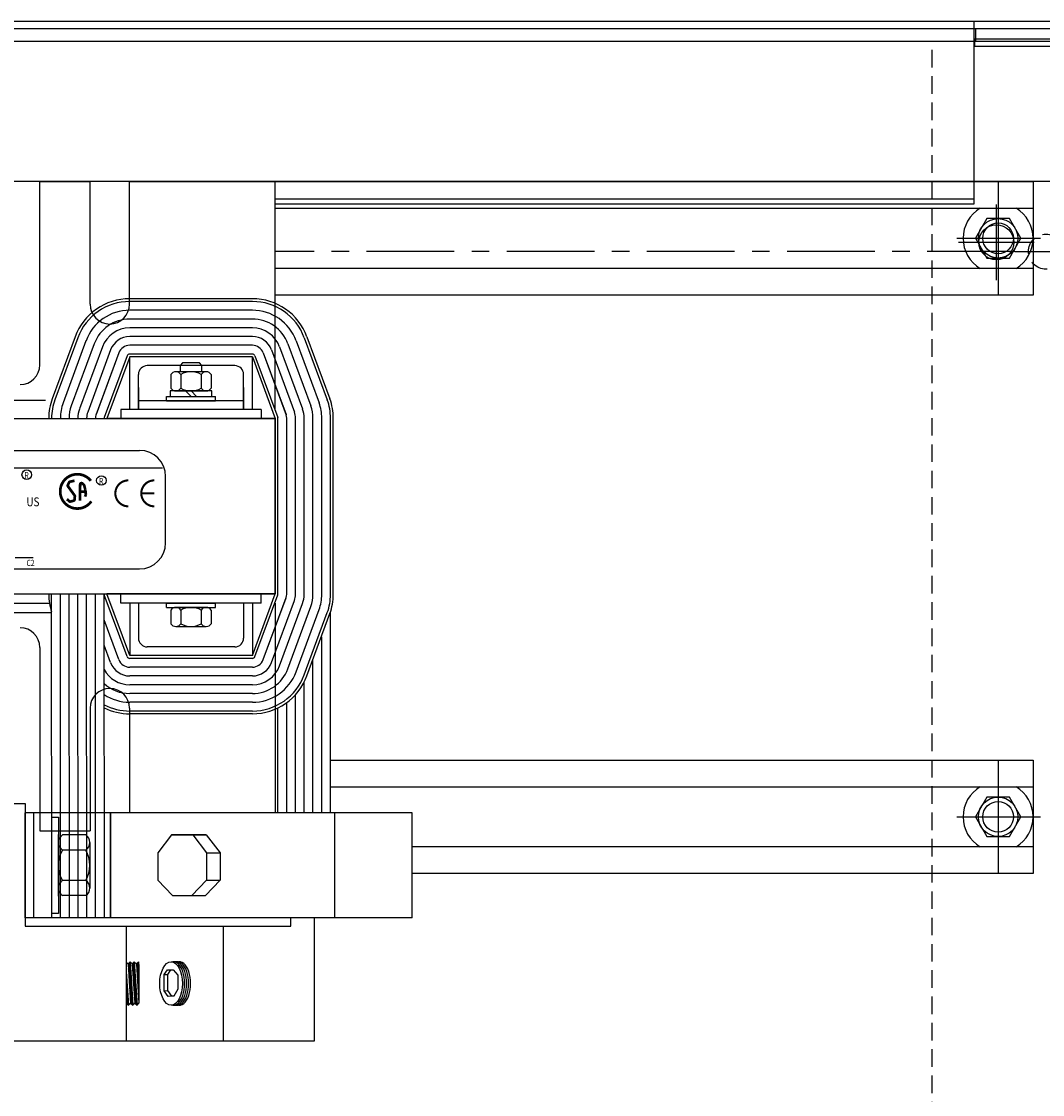
# Model space of a CAD drawing. Extents: x -26 to 147, y 5 to 118.
# Drawn here: x 4 to 19, y 102 to 118 of the extents above; entities that cross this region are included whole.
import ezdxf

# ---------------------------------------------------------------- set-up
doc = ezdxf.new("R2010")
doc.units = 0
doc.header["$MEASUREMENT"] = 0
doc.linetypes.add('CENTER', pattern=[2, 1.25, -0.25, 0.25, -0.25])
doc.linetypes.add('HIDDEN', pattern=[0.375, 0.25, -0.125])
doc.layers.get('0').update_dxf_attribs({"linetype": 'CONTINUOUS'})
for name, color, linetype in [('ANGLE', 7, 'CONTINUOUS'), ('CAB', 7, 'CONTINUOUS'), ('CENTERLINE', 7, 'CENTER'), ('HIDDEN', 7, 'HIDDEN'), ('HW-OBJ', 7, 'CONTINUOUS'), ('TERM2', 7, 'CONTINUOUS'), ('TERMINAL', 7, 'CONTINUOUS'), ('TOPTERM', 7, 'CONTINUOUS'), ('UNISTRUT', 7, 'CONTINUOUS'), ('WINGAP', 7, 'CONTINUOUS')]:
    doc.layers.add(name, color=color, linetype=linetype)
doc.styles.add('MASTER', font='romans', dxfattribs={"width": 0.8})
doc.styles.add('STYLE1', font='swissi.ttf', dxfattribs={"width": 0.8})

# ---------------------------------------------------------------- blocks, each defined once
blk = doc.blocks.new('*X38')
at = {"color": 0}
for p, q in [((89.276, 106.669), (89.295, 106.65)), ((89.285, 106.678), (89.294, 106.669)), ((89.333, 106.665), (89.356, 106.642)), ((89.342, 106.674), (89.354, 106.661)), ((89.35, 106.683), (89.353, 106.68)), ((89.398, 106.67), (89.416, 106.653)), ((89.407, 106.68), (89.414, 106.672)), ((89.239, 106.529), (89.241, 106.528)), ((89.239, 106.511), (89.242, 106.509)), ((89.266, 106.644), (89.297, 106.612)), ((89.267, 106.625), (89.299, 106.594)), ((89.268, 106.66), (89.296, 106.631)), ((89.268, 106.606), (89.3, 106.575)), ((89.269, 106.587), (89.301, 106.556)), ((89.271, 106.569), (89.302, 106.537)), ((89.272, 106.55), (89.303, 106.518)), ((89.273, 106.531), (89.305, 106.499)), ((89.274, 106.512), (89.306, 106.48)), ((89.325, 106.655), (89.357, 106.624)), ((89.327, 106.636), (89.358, 106.605)), ((89.328, 106.617), (89.359, 106.586)), ((89.329, 106.599), (89.36, 106.567)), ((89.33, 106.58), (89.362, 106.548)), ((89.331, 106.561), (89.363, 106.529)), ((89.332, 106.542), (89.364, 106.51)), ((89.334, 106.523), (89.365, 106.491)), ((89.386, 106.647), (89.419, 106.614)), ((89.387, 106.629), (89.419, 106.596)), ((89.388, 106.61), (89.419, 106.579)), ((89.39, 106.661), (89.418, 106.633)), ((89.39, 106.591), (89.419, 106.561)), ((89.391, 106.572), (89.419, 106.543)), ((89.392, 106.553), (89.419, 106.526)), ((89.393, 106.534), (89.419, 106.508)), ((89.394, 106.515), (89.419, 106.49)), ((89.239, 106.494), (89.243, 106.49)), ((89.239, 106.476), (89.245, 106.471)), ((89.239, 106.458), (89.246, 106.452)), ((89.239, 106.441), (89.247, 106.433)), ((89.239, 106.423), (89.248, 106.414)), ((89.239, 106.405), (89.25, 106.395)), ((89.239, 106.387), (89.251, 106.376)), ((89.239, 106.37), (89.252, 106.357)), ((89.275, 106.493), (89.307, 106.461)), ((89.276, 106.474), (89.308, 106.442)), ((89.277, 106.455), (89.309, 106.424)), ((89.279, 106.437), (89.311, 106.405)), ((89.28, 106.418), (89.312, 106.386)), ((89.281, 106.399), (89.313, 106.367)), ((89.282, 106.38), (89.314, 106.348)), ((89.283, 106.361), (89.316, 106.329)), ((89.335, 106.504), (89.367, 106.472)), ((89.336, 106.485), (89.368, 106.454)), ((89.337, 106.467), (89.369, 106.435)), ((89.338, 106.448), (89.37, 106.416)), ((89.339, 106.429), (89.371, 106.397)), ((89.341, 106.41), (89.373, 106.378)), ((89.342, 106.391), (89.374, 106.359)), ((89.343, 106.372), (89.375, 106.34)), ((89.395, 106.497), (89.419, 106.473)), ((89.397, 106.478), (89.419, 106.455)), ((89.398, 106.459), (89.419, 106.437)), ((89.399, 106.44), (89.419, 106.42)), ((89.4, 106.421), (89.419, 106.402)), ((89.401, 106.402), (89.419, 106.384)), ((89.402, 106.384), (89.419, 106.367)), ((89.404, 106.365), (89.419, 106.349)), ((89.239, 106.352), (89.254, 106.338)), ((89.239, 106.334), (89.255, 106.319)), ((89.239, 106.317), (89.256, 106.3)), ((89.239, 106.299), (89.257, 106.281)), ((89.239, 106.281), (89.259, 106.262)), ((89.239, 106.264), (89.26, 106.243)), ((89.239, 106.246), (89.261, 106.224)), ((89.239, 106.228), (89.263, 106.205)), ((89.239, 106.211), (89.264, 106.186)), ((89.284, 106.342), (89.317, 106.31)), ((89.286, 106.324), (89.318, 106.291)), ((89.287, 106.305), (89.319, 106.272)), ((89.288, 106.286), (89.32, 106.253)), ((89.289, 106.267), (89.322, 106.235)), ((89.29, 106.248), (89.323, 106.216)), ((89.291, 106.229), (89.324, 106.197)), ((89.293, 106.211), (89.325, 106.178)), ((89.344, 106.354), (89.376, 106.321)), ((89.345, 106.335), (89.377, 106.302)), ((89.346, 106.316), (89.379, 106.284)), ((89.347, 106.297), (89.38, 106.265)), ((89.349, 106.278), (89.381, 106.246)), ((89.35, 106.259), (89.382, 106.227)), ((89.351, 106.241), (89.384, 106.208)), ((89.352, 106.222), (89.385, 106.189)), ((89.405, 106.346), (89.419, 106.331)), ((89.406, 106.327), (89.419, 106.314)), ((89.407, 106.308), (89.419, 106.296)), ((89.408, 106.289), (89.419, 106.278)), ((89.409, 106.271), (89.419, 106.261)), ((89.411, 106.252), (89.419, 106.243)), ((89.412, 106.233), (89.419, 106.225)), ((89.413, 106.214), (89.419, 106.207)), ((89.239, 106.193), (89.265, 106.167)), ((89.239, 106.175), (89.267, 106.148)), ((89.239, 106.158), (89.268, 106.129)), ((89.239, 106.14), (89.269, 106.11)), ((89.239, 106.122), (89.27, 106.091)), ((89.239, 106.105), (89.272, 106.072)), ((89.294, 106.192), (89.326, 106.159)), ((89.295, 106.173), (89.328, 106.14)), ((89.296, 106.154), (89.329, 106.121)), ((89.297, 106.135), (89.33, 106.102)), ((89.298, 106.116), (89.331, 106.083)), ((89.3, 106.098), (89.312, 106.085)), ((89.353, 106.203), (89.386, 106.17)), ((89.354, 106.184), (89.387, 106.151)), ((89.356, 106.165), (89.388, 106.132)), ((89.357, 106.146), (89.39, 106.114)), ((89.358, 106.128), (89.391, 106.095)), ((89.359, 106.109), (89.392, 106.076)), ((89.414, 106.195), (89.419, 106.19)), ((89.415, 106.176), (89.419, 106.172)), ((89.416, 106.158), (89.419, 106.154)), ((89.417, 106.139), (89.419, 106.137)), ((89.419, 106.12), (89.419, 106.119))]:
    blk.add_line(p, q, dxfattribs=at)

msp = doc.modelspace()

# ---------------------------------------------------------------- linework, layer by layer
for p, q in [((19.66, 117.631), (-16.279, 117.631)), ((17.66, 117.631), (17.66, 115.024)), ((17.69, 117.526), (-14.31, 117.526)), ((19.66, 117.526), (17.66, 117.526)), ((19.669, 117.378), (17.669, 117.378)), ((17.669, 117.378), (17.669, 117.273)), ((17.69, 117.347), (17.69, 117.526)), ((19.565, 117.347), (-16.185, 117.347)), ((19.565, 117.273), (17.669, 117.273)), ((19.565, 115.347), (-16.185, 115.347)), ((17.66, 115.098), (7.69, 115.098)), ((18.006, 115.129), (18.006, 113.946)), ((17.66, 115.024), (7.69, 115.024)), ((7.69, 112.097), (7.69, 114.717)), ((7.69, 112.097), (7.69, 114.717)), ((17.417, 114.538), (18.611, 114.538)), ((7.365, 113.677), (5.615, 113.677)), ((7.365, 113.637), (5.615, 113.637)), ((7.365, 113.512), (5.615, 113.512)), ((7.365, 113.387), (5.615, 113.387)), ((7.365, 113.262), (5.615, 113.262)), ((4.836, 113.135), (4.509, 112.248)), ((4.874, 113.121), (4.546, 112.234)), ((7.365, 113.137), (5.615, 113.137)), ((8.106, 113.121), (8.433, 112.234)), ((8.143, 113.135), (8.471, 112.248)), ((4.991, 113.077), (4.663, 112.191)), ((5.108, 113.034), (4.781, 112.147)), ((5.225, 112.991), (4.898, 112.104)), ((5.343, 112.948), (5.015, 112.061)), ((7.365, 113.012), (5.615, 113.012)), ((7.637, 112.948), (7.964, 112.061)), ((7.754, 112.991), (8.082, 112.104)), ((7.871, 113.034), (8.199, 112.147)), ((7.989, 113.077), (8.316, 112.191)), ((5.46, 112.904), (5.132, 112.018)), ((5.46, 112.904), (5.135, 112.024)), ((5.46, 112.904), (5.135, 112.024)), ((5.46, 112.904), (5.135, 112.024)), ((5.577, 112.861), (5.252, 111.981)), ((5.615, 112.847), (5.29, 111.967)), ((7.365, 112.887), (5.615, 112.887)), ((7.365, 112.847), (5.615, 112.847)), ((5.615, 112.097), (5.615, 112.847)), ((7.365, 112.097), (7.365, 112.847)), ((7.365, 112.847), (7.69, 111.967)), ((7.402, 112.861), (7.727, 111.981)), ((7.52, 112.904), (7.845, 112.024)), ((7.52, 112.904), (7.845, 112.024)), ((7.52, 112.904), (7.847, 112.018)), ((7.115, 112.722), (5.865, 112.722)), ((5.74, 112.097), (5.74, 112.597)), ((7.24, 112.097), (7.24, 112.597)), ((5.74, 112.411), (5.74, 112.097)), ((7.24, 112.411), (7.24, 112.097)), ((7.24, 112.222), (5.74, 112.222)), ((7.49, 112.097), (5.49, 112.097)), ((5.49, 112.097), (5.49, 111.967)), ((5.74, 112.097), (5.615, 112.097)), ((7.365, 112.097), (7.24, 112.097)), ((7.49, 112.097), (7.49, 111.967)), ((4.46, 111.967), (4.46, 111.974)), ((4.5, 111.967), (4.5, 111.974)), ((4.625, 111.967), (4.625, 111.974)), ((4.75, 111.967), (4.75, 111.974)), ((4.875, 111.967), (4.875, 111.974)), ((5, 111.967), (5, 111.974)), ((5.125, 111.967), (5.125, 111.974)), ((7.69, 111.967), (5.29, 111.967)), ((7.69, 109.467), (7.69, 111.967)), ((7.69, 109.467), (7.69, 111.967)), ((7.69, 109.467), (7.69, 111.967)), ((7.73, 109.467), (7.73, 111.967)), ((7.855, 109.46), (7.855, 111.974)), ((7.855, 109.467), (7.855, 111.967)), ((7.855, 109.467), (7.855, 111.967)), ((7.98, 109.46), (7.98, 111.974)), ((8.105, 109.46), (8.105, 111.974)), ((8.23, 109.46), (8.23, 111.974)), ((8.355, 109.46), (8.355, 111.974)), ((8.48, 109.46), (8.48, 111.974)), ((8.52, 109.46), (8.52, 111.974)), ((-2.125, 111.513), (5.756, 111.513)), ((-2.439, 111.267), (6.083, 111.267)), ((6.127, 110.194), (6.127, 111.143)), ((3.981, 109.985), (4.238, 109.985)), ((-2.125, 109.824), (5.756, 109.824)), ((4.46, 109.46), (4.46, 109.467)), ((5.577, 108.573), (5.252, 109.453)), ((7.69, 109.467), (5.29, 109.467)), ((5.615, 108.587), (5.29, 109.467)), ((5.49, 109.337), (5.49, 109.467)), ((7.365, 108.587), (7.69, 109.467)), ((7.402, 108.573), (7.727, 109.453)), ((7.49, 109.337), (7.49, 109.467)), ((7.49, 109.337), (5.49, 109.337)), ((5.74, 109.337), (5.615, 109.337)), ((5.615, 109.337), (5.615, 108.587)), ((5.74, 109.337), (5.74, 108.837)), ((7.24, 109.337), (7.24, 108.837)), ((7.365, 109.337), (7.24, 109.337)), ((7.365, 109.337), (7.365, 108.587)), ((7.52, 108.53), (7.847, 109.417)), ((7.52, 108.53), (7.845, 109.41)), ((7.637, 108.487), (7.964, 109.373)), ((7.754, 108.443), (8.082, 109.33)), ((7.871, 108.4), (8.199, 109.287)), ((7.989, 108.357), (8.316, 109.243)), ((8.106, 108.313), (8.433, 109.2)), ((8.143, 108.3), (8.471, 109.186)), ((5.46, 108.53), (5.25, 109.099)), ((5.343, 108.487), (5.25, 108.738)), ((7.115, 108.712), (5.865, 108.712)), ((7.365, 108.587), (5.615, 108.587)), ((7.365, 108.547), (5.615, 108.547)), ((7.365, 108.422), (5.615, 108.422)), ((7.365, 108.297), (5.615, 108.297)), ((7.365, 108.172), (5.615, 108.172)), ((7.365, 108.047), (5.615, 108.047)), ((7.365, 107.922), (5.615, 107.922)), ((7.365, 107.797), (5.615, 107.797)), ((7.365, 107.757), (5.615, 107.757)), ((18.006, 106.879), (18.006, 105.696)), ((3.627, 106.476), (4.124, 106.476)), ((4.124, 106.476), (4.124, 104.728)), ((4.245, 104.847), (4.245, 106.347)), ((5.342, 104.847), (5.342, 106.347)), ((5.345, 104.847), (5.345, 106.347)), ((8.543, 104.847), (8.543, 106.347)), ((9.644, 104.847), (9.644, 106.347)), ((17.417, 106.288), (18.611, 106.288)), ((6.212, 106.03), (6.015, 105.776)), ((6.514, 106.03), (6.212, 106.03)), ((6.212, 106.03), (6.514, 106.03)), ((6.405, 106.03), (6.707, 106.03)), ((6.707, 106.03), (6.405, 106.03)), ((6.514, 106.03), (6.712, 105.776)), ((6.707, 106.03), (6.904, 105.776)), ((6.015, 105.776), (6.015, 105.383)), ((6.712, 105.776), (6.712, 105.383)), ((6.712, 105.776), (6.904, 105.776)), ((6.904, 105.776), (6.904, 105.383)), ((6.015, 105.383), (6.225, 105.164)), ((6.712, 105.383), (6.501, 105.164)), ((6.904, 105.383), (6.694, 105.164)), ((6.712, 105.383), (6.904, 105.383)), ((6.225, 105.164), (6.501, 105.164)), ((6.418, 105.164), (6.694, 105.164)), ((7.916, 104.728), (7.916, 104.847)), ((8.25, 103.093), (8.25, 104.847)), ((4.124, 104.728), (5.566, 104.728)), ((5.566, 104.728), (7.916, 104.728)), ((5.566, 104.728), (5.566, 103.093)), ((6.953, 103.093), (6.953, 104.728)), ((5.591, 104.191), (5.619, 104.221)), ((5.619, 104.221), (5.651, 104.191)), ((5.619, 104.221), (5.658, 103.601)), ((5.651, 104.191), (5.679, 104.221)), ((5.679, 104.221), (5.712, 104.191)), ((5.679, 104.221), (5.719, 103.601)), ((5.712, 104.191), (5.739, 104.221)), ((5.739, 104.221), (5.746, 104.149)), ((5.566, 104.214), (5.591, 104.191)), ((5.566, 104.081), (5.598, 103.601)), ((5.591, 104.191), (5.626, 103.631)), ((5.651, 104.191), (5.686, 103.631)), ((5.712, 104.191), (5.746, 103.631)), ((5.746, 104.149), (5.746, 103.63)), ((6.105, 104.037), (6.153, 104.107)), ((6.153, 104.107), (6.235, 104.107)), ((6.157, 104.041), (6.202, 104.107)), ((6.235, 104.107), (6.303, 104.032)), ((6.105, 104.037), (6.157, 104.041)), ((6.105, 103.808), (6.105, 104.037)), ((6.157, 103.812), (6.157, 104.041)), ((6.303, 104.032), (6.303, 103.83)), ((6.105, 103.808), (6.157, 103.812)), ((6.162, 103.726), (6.105, 103.808)), ((6.214, 103.73), (6.157, 103.812)), ((6.303, 103.83), (6.246, 103.728)), ((5.566, 103.631), (5.598, 103.601)), ((5.598, 103.601), (5.626, 103.631)), ((5.626, 103.631), (5.658, 103.601)), ((5.658, 103.601), (5.686, 103.631)), ((5.686, 103.631), (5.719, 103.601)), ((5.719, 103.601), (5.746, 103.631)), ((6.246, 103.728), (6.162, 103.726)), ((6.248, 103.731), (6.214, 103.73)), ((3.627, 103.093), (8.25, 103.093)), ((3.627, 103.093), (5.566, 103.093))]:
    msp.add_line(p, q)
for points, const_width in [([(5.06, 111.08, 0.712094), (4.623, 110.929)], 0.0391), ([(4.827, 111.081), (4.763, 111.067, 0.235679), (4.75, 111.057), (4.733, 111.02, 0.272363), (4.735, 111), (4.828, 110.872, -0.181389), (4.832, 110.859), (4.828, 110.813, -0.313269), (4.814, 110.796), (4.77, 110.784, -0.260045), (4.752, 110.789), (4.719, 110.819)], 0.0388), ([(4.904, 110.796), (4.908, 111.028, -0.657767), (4.941, 111.041), (4.961, 111.022, -0.139293), (4.966, 111.013), (4.982, 110.95, -0.034215), (4.982, 110.948), (4.989, 110.888, -0.122895), (4.987, 110.879), (4.978, 110.854)], 0.0388), ([(5.595, 111.086, 0.414214), (5.41, 110.901, 0.414214)], 0.0297), ([(5.965, 111.086, 0.414214), (5.78, 110.901, 0.414214)], 0.0297), ([(4.623, 110.929, 0.730688), (5.067, 110.787, 0.730688)], 0.0391), ([(5.41, 110.901, 0.414214), (5.595, 110.716, 0.414214)], 0.0297), ([(5.78, 110.901, 0.414214), (5.965, 110.716, 0.414214)], 0.0297)]:
    msp.add_lwpolyline(points, format="xyb", dxfattribs=dict(const_width=const_width))
for points, const_width in [([(4.906, 110.925), (4.985, 110.926)], 0.0388), ([(5.965, 110.901), (5.78, 110.901)], 0.0297)]:
    msp.add_lwpolyline(points, dxfattribs=dict(const_width=const_width))
for centre in [(4.146, 111.167), (5.211, 111.084)]:
    msp.add_circle(centre, 0.0686)
for centre, radius, start, end in [((5.615, 112.847), 0.83, 90, 159.7299), ((5.615, 112.847), 0.79, 90, 159.7299), ((7.365, 112.847), 0.83, 20.2701, 90), ((7.365, 112.847), 0.79, 20.2701, 90), ((5.615, 112.847), 0.665, 90, 159.7299), ((7.365, 112.847), 0.665, 20.2701, 90), ((5.615, 112.847), 0.54, 90, 159.7299), ((5.615, 112.847), 0.415, 90, 159.7299), ((7.365, 112.847), 0.54, 20.2701, 90), ((7.365, 112.847), 0.415, 20.2701, 90), ((5.615, 112.847), 0.29, 90, 159.7299), ((7.365, 112.847), 0.29, 20.2701, 90), ((5.615, 112.847), 0.165, 90, 159.7299), ((7.365, 112.847), 0.165, 20.2701, 90), ((5.615, 112.847), 0.04, 90, 159.7299), ((7.365, 112.847), 0.04, 20.2701, 90), ((5.865, 112.597), 0.125, 90, 180), ((7.115, 112.597), 0.125, 0, 90), ((5.25, 111.974), 0.79, 159.7299, 180), ((5.25, 111.974), 0.75, 159.7299, 180), ((5.25, 111.974), 0.625, 159.7299, 180), ((7.73, 111.974), 0.625, 360, 20.2701), ((7.73, 111.974), 0.75, 360, 20.2701), ((7.73, 111.974), 0.79, 360, 20.2701), ((5.25, 111.974), 0.5, 159.7299, 180), ((5.25, 111.974), 0.375, 159.7299, 180), ((5.25, 111.974), 0.25, 159.7299, 180), ((7.73, 111.974), 0.25, 360, 20.2701), ((7.73, 111.974), 0.375, 360, 20.2701), ((7.73, 111.974), 0.5, 360, 20.2701), ((5.25, 111.974), 0.125, 159.7299, 180), ((5.29, 111.967), 0.04, 159.7299, 180), ((7.69, 111.967), 0.04, 360, 20.2701), ((7.73, 111.974), 0.125, 360, 20.2701), ((5.756, 111.143), 0.371, 0, 90), ((5.756, 110.194), 0.371, 270, 0), ((5.25, 109.46), 0.79, 180, 198.3107), ((5.29, 109.467), 0.04, 180, 200.2701), ((7.69, 109.467), 0.04, 339.7299, 360), ((7.73, 109.46), 0.125, 339.7299, 360), ((7.73, 109.46), 0.25, 339.7299, 360), ((7.73, 109.46), 0.375, 339.7299, 360), ((7.73, 109.46), 0.5, 339.7299, 360), ((7.73, 109.46), 0.625, 339.7299, 360), ((7.73, 109.46), 0.75, 339.7299, 360), ((7.73, 109.46), 0.79, 339.7299, 360), ((5.865, 108.837), 0.125, 180, 270), ((7.115, 108.837), 0.125, 270, 0), ((5.615, 108.587), 0.165, 200.2701, 270), ((5.615, 108.587), 0.04, 200.2701, 270), ((7.365, 108.587), 0.04, 270, 339.7299), ((7.365, 108.587), 0.165, 270, 339.7299), ((5.615, 108.587), 0.415, 208.4157, 270), ((5.615, 108.587), 0.29, 200.2701, 270), ((7.365, 108.587), 0.29, 270, 339.7299), ((7.365, 108.587), 0.415, 270, 339.7299), ((7.365, 108.587), 0.54, 270, 339.7299), ((7.365, 108.587), 0.665, 270, 339.7299), ((7.365, 108.587), 0.79, 270, 339.7299), ((7.365, 108.587), 0.83, 270, 339.7299), ((5.615, 108.587), 0.54, 227.4739, 270), ((5.615, 108.587), 0.665, 236.7103, 270), ((5.615, 108.587), 0.79, 242.4821, 270), ((5.615, 108.587), 0.83, 243.9115, 270)]:
    msp.add_arc(centre, radius, start, end)
msp.add_ellipse((6.205, 103.911), major_axis=(0, 0.31), ratio=0.521057)
for centre, start_param, end_param in [((6.237, 103.911), 2.952173, 6.472605), ((6.266, 103.911), 2.952173, 6.472605), ((6.294, 103.911), 2.96414, 6.460638), ((6.323, 103.911), 2.96414, 6.460638)]:
    msp.add_ellipse(centre, major_axis=(0, 0.31), ratio=0.521057, start_param=start_param, end_param=end_param)
at = {"layer": 'ANGLE'}
for p, q in [((4.331, 112.732), (4.331, 115.347)), ((4.331, 112.732), (4.331, 115.347)), ((4.331, 112.732), (4.331, 115.347)), ((4.331, 112.732), (4.331, 115.347)), ((4.331, 112.732), (4.331, 115.347)), ((4.331, 112.732), (4.331, 115.347)), ((4.331, 115.347), (5.049, 115.347)), ((4.331, 115.347), (5.049, 115.347)), ((4.331, 112.732), (4.331, 115.347)), ((4.331, 112.732), (4.331, 115.347)), ((4.331, 112.732), (4.331, 115.347)), ((4.331, 115.347), (5.049, 115.347)), ((4.331, 112.732), (4.331, 115.347)), ((4.331, 112.732), (4.331, 115.347)), ((4.331, 112.732), (4.331, 115.347)), ((4.331, 115.347), (5.049, 115.347)), ((5.049, 113.597), (5.049, 115.347)), ((5.049, 113.597), (5.049, 115.347)), ((5.049, 113.597), (5.049, 115.347)), ((5.049, 113.597), (5.049, 115.347)), ((5.611, 113.597), (5.611, 115.347)), ((5.611, 113.597), (5.611, 115.347)), ((5.611, 115.347), (7.69, 115.347)), ((5.611, 115.347), (7.69, 115.347)), ((5.611, 113.597), (5.611, 115.347)), ((5.611, 115.347), (7.69, 115.347)), ((5.611, 115.347), (7.69, 115.347)), ((5.611, 113.597), (5.611, 115.347)), ((7.69, 112.097), (7.69, 115.347)), ((7.69, 112.097), (7.69, 115.347)), ((7.69, 112.097), (7.69, 115.347)), ((7.69, 112.097), (7.69, 115.347)), ((7.69, 112.097), (7.69, 114.717)), ((7.69, 112.097), (7.69, 114.717)), ((7.69, 112.097), (7.69, 114.717)), ((7.69, 112.097), (7.69, 114.717)), ((3.766, 112.231), (4.414, 112.231)), ((3.714, 109.337), (4.471, 109.337)), ((7.69, 109.337), (7.69, 106.347)), ((3.682, 109.203), (4.5, 109.203)), ((4.331, 108.703), (4.331, 106.922)), ((4.331, 108.703), (4.331, 106.922)), ((4.331, 108.703), (4.331, 106.922)), ((5.049, 107.837), (5.049, 106.922)), ((5.611, 107.837), (5.611, 106.922)), ((4.331, 106.922), (4.331, 106.087)), ((5.049, 106.922), (5.049, 106.087)), ((5.611, 106.922), (5.611, 106.347)), ((7.69, 106.922), (7.69, 106.739)), ((4.331, 106.087), (5.049, 106.087))]:
    msp.add_line(p, q, dxfattribs=at)
for centre, start, end in [((5.33, 113.597), 180, 0), ((4.05, 112.732), 270, 0), ((4.05, 108.703), 0, 90), ((5.33, 107.837), 0, 180)]:
    msp.add_arc(centre, 0.281, start, end, dxfattribs=at)
at = {"layer": 'CAB', "linetype": 'Continuous'}
for p, q in [((17.982, 113.942), (17.982, 115.022)), ((17.442, 114.482), (18.522, 114.482))]:
    msp.add_line(p, q, dxfattribs=at)
at = {"layer": 'CAB'}
msp.add_circle((17.982, 114.482), 0.25, dxfattribs=at)
at = {"layer": 'CENTERLINE'}
msp.add_line((18.245, 114.348), (7.69, 114.348), dxfattribs=at)
at = {"layer": 'CENTERLINE', "linetype": 'Continuous'}
msp.add_line((18.245, 114.348), (19.23, 114.348), dxfattribs=at)
at = {"layer": 'HIDDEN'}
for p, q in [((17.66, 117.526), (-14.28, 117.526)), ((17.065, 81.349), (17.065, 117.347))]:
    msp.add_line(p, q, dxfattribs=at)
msp.add_circle((18.69, 114.348), 0.25, dxfattribs=at)
at = {"layer": 'HW-OBJ'}
for p, q in [((17.844, 114.819), (17.682, 114.538)), ((18.169, 114.819), (17.844, 114.819)), ((18.331, 114.538), (18.169, 114.819)), ((17.682, 114.538), (17.844, 114.257)), ((18.169, 114.257), (18.331, 114.538)), ((17.844, 114.257), (18.169, 114.257)), ((17.844, 106.569), (17.682, 106.288)), ((18.169, 106.569), (17.844, 106.569)), ((18.331, 106.288), (18.169, 106.569)), ((4.504, 104.91), (4.504, 106.285)), ((4.504, 106.285), (4.597, 106.285)), ((4.597, 106.285), (4.597, 104.91)), ((17.682, 106.288), (17.844, 106.007)), ((18.169, 106.007), (18.331, 106.288)), ((4.597, 106.037), (4.597, 105.158)), ((4.597, 105.158), (4.597, 106.037)), ((4.597, 105.272), (4.597, 105.922)), ((4.987, 106.03), (4.655, 106.03)), ((5.045, 105.922), (5.045, 105.272)), ((17.844, 106.007), (18.169, 106.007)), ((4.987, 105.814), (4.655, 105.814)), ((4.987, 105.381), (4.655, 105.381)), ((4.987, 105.164), (4.655, 105.164)), ((4.597, 104.91), (4.504, 104.91))]:
    msp.add_line(p, q, dxfattribs=at)
for centre, radius in [((18.006, 114.538), 0.281), ((18.006, 114.538), 0.219), ((18.006, 106.288), 0.281), ((18.006, 106.288), 0.219)]:
    msp.add_circle(centre, radius, dxfattribs=at)
for centre, radius, start, end in [((18.006, 114.538), 0.5, 120.8852, 239.1148), ((18.006, 114.538), 0.5, 300.8852, 59.1148), ((18.006, 106.288), 0.5, 120.8852, 239.1148), ((18.006, 106.288), 0.5, 300.8852, 59.1148), ((4.727, 105.922), 0.13, 123.6264, 236.3736), ((4.915, 105.922), 0.13, 303.6264, 56.3736), ((5.03, 105.597), 0.433, 150, 210), ((4.612, 105.597), 0.433, 330, 30), ((4.727, 105.272), 0.13, 123.6264, 236.3736), ((4.915, 105.272), 0.13, 303.6264, 56.3736)]:
    msp.add_arc(centre, radius, start, end, dxfattribs=at)
at = {"layer": 'TERM2'}
for p, q in [((8.48, 106.347), (8.48, 109.196)), ((8.355, 106.347), (8.355, 108.857)), ((8.23, 106.347), (8.23, 108.518)), ((8.105, 106.347), (8.105, 108.211)), ((7.855, 106.347), (7.855, 107.917)), ((7.98, 106.347), (7.98, 108.03)), ((7.73, 106.347), (7.73, 107.826)), ((5.345, 106.347), (4.124, 106.347)), ((5.252, 106.347), (4.515, 106.347)), ((9.644, 106.347), (5.342, 106.347)), ((5.345, 104.847), (4.124, 104.847)), ((5.254, 104.847), (4.515, 104.847)), ((9.644, 104.847), (5.342, 104.847))]:
    msp.add_line(p, q, dxfattribs=at)
at = {"layer": 'TERMINAL'}
for p, q in [((4.124, 104.847), (4.124, 106.347)), ((4.504, 104.847), (4.504, 106.347))]:
    msp.add_line(p, q, dxfattribs=at)
at = {"layer": 'TOPTERM'}
for p, q in [((4.504, 104.847), (4.5, 109.467)), ((4.629, 104.847), (4.625, 109.467)), ((4.754, 104.847), (4.75, 109.467)), ((4.879, 104.847), (4.875, 109.467)), ((5.004, 104.847), (5, 109.467)), ((5.129, 104.847), (5.125, 109.467)), ((5.254, 104.847), (5.25, 109.467)), ((4.504, 105.027), (4.504, 106.527)), ((4.124, 104.847), (4.124, 106.347)), ((4.124, 104.847), (4.124, 106.347)), ((4.504, 106.347), (4.124, 106.347)), ((5.754, 106.347), (5.342, 106.347)), ((5.254, 104.847), (4.124, 104.847)), ((5.754, 104.847), (5.342, 104.847))]:
    msp.add_line(p, q, dxfattribs=at)
at = {"layer": 'UNISTRUT'}
for p, q in [((6.315, 115.347), (18.506, 115.347)), ((6.315, 115.347), (18.506, 115.347)), ((18.006, 115.347), (18.006, 113.729)), ((18.506, 115.347), (18.506, 113.729)), ((7.69, 114.967), (18.506, 114.967)), ((18.506, 114.109), (7.69, 114.109)), ((18.506, 113.729), (7.69, 113.729)), ((8.48, 107.097), (18.506, 107.097)), ((18.006, 107.097), (18.006, 105.479)), ((18.506, 107.097), (18.506, 105.479)), ((8.48, 106.717), (18.506, 106.717)), ((18.506, 105.859), (9.644, 105.859)), ((18.506, 105.479), (9.644, 105.479))]:
    msp.add_line(p, q, dxfattribs=at)
at = {"layer": 'WINGAP'}
for p, q in [((6.706, 112.635), (6.273, 112.635)), ((6.368, 112.76), (6.334, 112.726)), ((6.646, 112.726), (6.334, 112.726)), ((6.334, 112.726), (6.334, 112.635)), ((6.612, 112.76), (6.368, 112.76)), ((6.646, 112.726), (6.612, 112.76)), ((6.646, 112.635), (6.646, 112.726)), ((6.201, 112.596), (6.201, 112.401)), ((6.345, 112.596), (6.345, 112.401)), ((6.634, 112.596), (6.634, 112.401)), ((6.778, 112.596), (6.778, 112.401)), ((6.785, 112.362), (6.194, 112.362)), ((6.194, 112.362), (6.194, 112.284)), ((6.273, 112.362), (6.706, 112.362)), ((6.49, 112.284), (6.412, 112.362)), ((6.568, 112.284), (6.49, 112.362)), ((6.785, 112.284), (6.785, 112.362)), ((6.14, 112.284), (6.84, 112.284)), ((6.14, 112.222), (6.14, 112.284)), ((6.14, 112.222), (6.84, 112.222)), ((6.194, 112.284), (6.785, 112.284)), ((6.84, 112.222), (6.84, 112.284)), ((-4.31, 111.967), (7.69, 111.967)), ((7.69, 111.967), (7.69, 109.467)), ((-4.31, 109.467), (7.69, 109.467)), ((6.14, 109.337), (6.84, 109.337)), ((6.14, 109.275), (6.14, 109.337)), ((6.14, 109.275), (6.84, 109.275)), ((6.706, 109.275), (6.273, 109.275)), ((6.84, 109.275), (6.84, 109.337)), ((6.201, 109.236), (6.201, 109.041)), ((6.345, 109.236), (6.345, 109.041)), ((6.634, 109.236), (6.634, 109.041)), ((6.778, 109.236), (6.778, 109.041)), ((6.273, 109.002), (6.706, 109.002))]:
    msp.add_line(p, q, dxfattribs=at)
for centre, radius, start, end in [((6.273, 112.548), 0.0867, 33.6264, 146.3736), ((6.49, 112.346), 0.289, 60, 120), ((6.706, 112.548), 0.0867, 33.6264, 146.3736), ((6.273, 112.449), 0.0867, 213.6264, 326.3736), ((6.49, 112.651), 0.289, 240, 300), ((6.706, 112.449), 0.0867, 213.6264, 326.3736), ((6.273, 109.188), 0.0867, 33.6264, 146.3736), ((6.49, 108.986), 0.289, 60, 120), ((6.706, 109.188), 0.0867, 33.6264, 146.3736), ((6.273, 109.089), 0.0867, 213.6264, 326.3736), ((6.49, 109.291), 0.289, 240, 300), ((6.706, 109.089), 0.0867, 213.6264, 326.3736)]:
    msp.add_arc(centre, radius, start, end, dxfattribs=at)

# ---------------------------------------------------------------- block references
at = {"linetype": 'Continuous'}
msp.add_blockref('*X38', (-83.674, -2.466), dxfattribs=at)

# ---------------------------------------------------------------- texts
at = {"width": 0.8}
for s, height, style, p in [('R ', 0.0927, 'MASTER', (4.111, 111.111)), ('R ', 0.0927, 'MASTER', (5.176, 111.028)), ('US', 0.1279, 'STYLE1', (4.142, 110.716)), ('C2', 0.0884, 'MASTER', (4.142, 109.865))]:
    msp.add_text(s, height=height, dxfattribs=dict(at, style=style)).set_placement(p)

doc.saveas('drawing.dxf')
